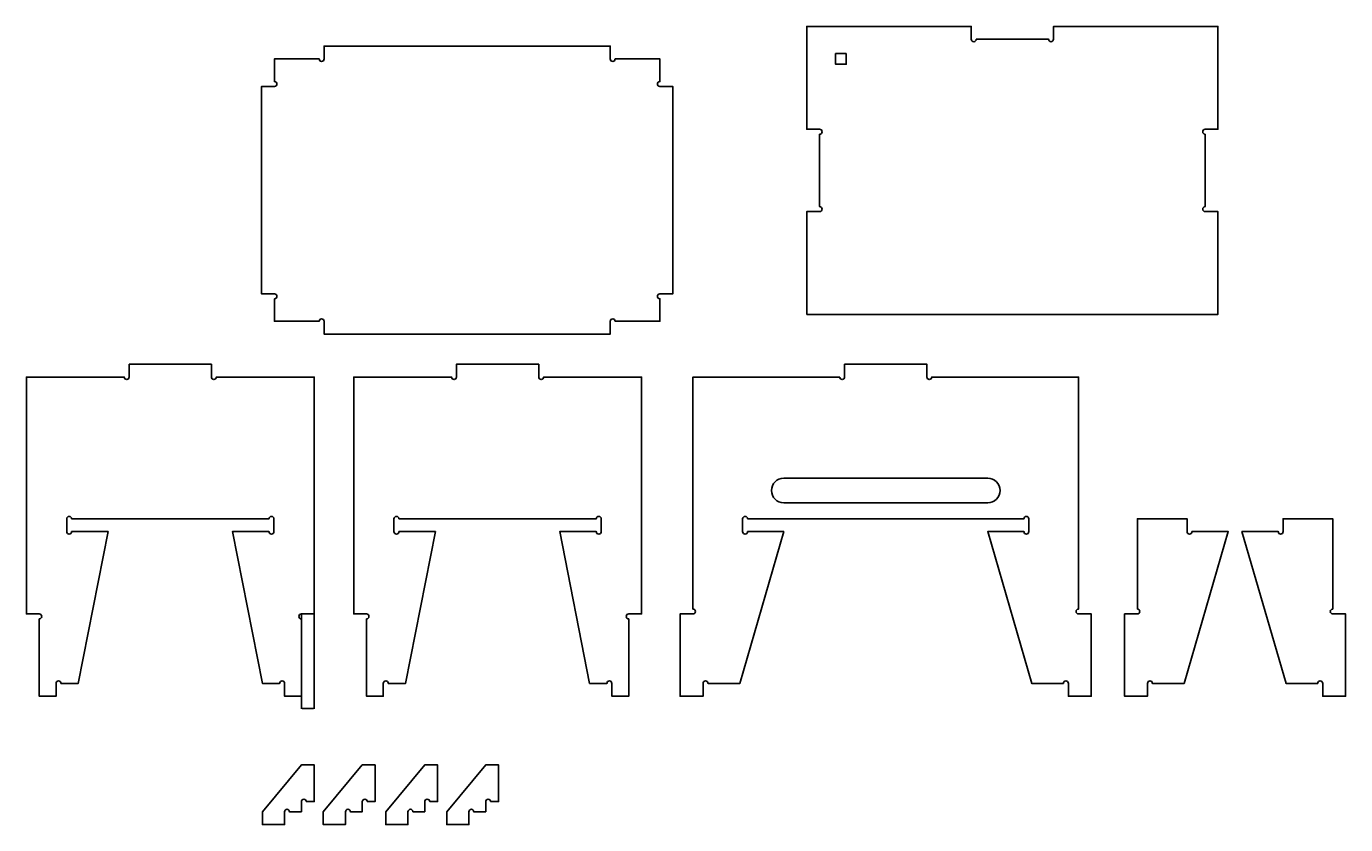
# Model space of a CAD drawing. Extents: x -788 to 816, y -156 to 814.
import ezdxf

# ---------------------------------------------------------------- set-up
doc = ezdxf.new("R2010")
doc.units = 0
doc.layers.get('DEFPOINTS').update_dxf_attribs({"linetype": 'CONTINUOUS'})
doc.layers.add('기본값', color=7, linetype='CONTINUOUS')
doc.styles.add('기본값', font='txt')
doc.dimstyles.new('기본값', dxfattribs={"dimtxt": 1, "dimasz": 1, "dimexe": 0.5, "dimexo": 0.5, "dimgap": 0.25, "dimtad": 1, "dimtoh": 1, "dimzin": 1, "dimcen": 0.5, "dimazin": 3, "dimtfac": 1, "dimtix": 1, "dimtmove": 0, "dimatfit": 3})

# ---------------------------------------------------------------- blocks, each defined once
blk = doc.blocks.new('*D1')
at = {"layer": 'DEFPOINTS', "color": 0}
for p in [(-453.6, 100), (-438, 100), (-453.6, -15)]:
    blk.add_point(p, dxfattribs=at)
at = {"layer": '기본값', "color": 0}
for p, q in [((-453.6, 99.5), (-453.6, -15.5)), ((-438, 99.5), (-438, -15.5)), ((-439, -15), (-452.6, -15))]:
    blk.add_line(p, q, dxfattribs=at)
for points in [[(-452.6, -14.8), (-452.6, -15.2), (-453.6, -15)], [(-439, -15.2), (-439, -14.8), (-438, -15)]]:
    blk.add_solid(points, dxfattribs=at)
at = {"layer": '기본값', "color": 0, "linetype": 'CONTINUOUS', "style": '기본값'}
blk.add_text('15.60', height=1, dxfattribs=at).set_placement((-448, -14.7))

msp = doc.modelspace()

# ---------------------------------------------------------------- linework, layer by layer
at = {"layer": '기본값'}
msp.add_line((491.4, 387.9), (313, 387.9), dxfattribs=at)
for points in [[(161, 464), (161, 589), (176.6, 589, 1), (176.6, 595), (176.6, 683, 1), (176.6, 689), (161, 689), (161, 814), (361, 814), (361, 798.4, 1), (367, 798.4), (455, 798.4, 1), (461, 798.4), (461, 814), (661, 814), (661, 689), (645.4, 689, 1), (645.4, 683), (645.4, 595, 1), (645.4, 589), (661, 589), (661, 464), (161, 464)], [(-486.4, 483, 1), (-486.4, 489), (-502, 489), (-502, 741), (-486.4, 741, 1), (-486.4, 747), (-486.4, 774.4), (-432, 774.4, 1), (-426, 774.4), (-426, 790), (-78, 790), (-78, 774.4, 1), (-72, 774.4), (-17.6, 774.4), (-17.6, 747, 1), (-17.6, 741), (-2, 741), (-2, 489), (-17.6, 489, 1), (-17.6, 483), (-17.6, 455.6), (-72, 455.6, 1), (-78, 455.6), (-78, 440), (-426, 440), (-426, 455.6, 1), (-432, 455.6), (-486.4, 455.6), (-486.4, 483)], [(-474.05, 15.6, 1), (-480.05, 15.6), (-501.075, 15.6), (-537.419, 200), (-493, 200, 1), (-487, 200), (-487, 215.6, 1), (-493, 215.6), (-733, 215.6, 1), (-739, 215.6), (-739, 200, 1), (-733, 200), (-688.581, 200), (-724.925, 15.6), (-745.95, 15.6, 1), (-751.95, 15.6), (-751.95, 0), (-772.4, 0), (-772.4, 94, 1), (-772.4, 100), (-788, 100), (-788, 387.9), (-669, 387.9, 1), (-663, 387.9), (-663, 403.5), (-563, 403.5), (-563, 387.9, 1), (-557, 387.9), (-438, 387.9), (-438, 100), (-453.6, 100, 1), (-453.6, 94), (-453.6, 0), (-474.05, 0), (-474.05, 15.6)], [(-76.05, 15.6, 1), (-82.05, 15.6), (-103.075, 15.6), (-139.419, 200), (-95, 200, 1), (-89, 200), (-89, 215.6, 1), (-95, 215.6), (-335, 215.6, 1), (-341, 215.6), (-341, 200, 1), (-335, 200), (-290.581, 200), (-326.925, 15.6), (-347.95, 15.6, 1), (-353.95, 15.6), (-353.95, 0), (-374.4, 0), (-374.4, 94, 1), (-374.4, 100), (-390, 100), (-390, 387.9), (-271, 387.9, 1), (-265, 387.9), (-265, 403.5), (-165, 403.5), (-165, 387.9, 1), (-159, 387.9), (-40, 387.9), (-40, 100), (-55.6, 100, 1), (-55.6, 94), (-55.6, 0), (-76.05, 0), (-76.05, 15.6)], [(201, 387.9, 1), (207, 387.9), (207, 403.5), (307, 403.5), (307, 387.9, 1), (313, 387.9), (491.4, 387.9), (491.4, 106, 1), (491.4, 100), (507, 100), (507, 0), (479.1, 0), (479.1, 15.6, 1), (473.1, 15.6), (434.568, 15.6), (381, 200), (425, 200, 1), (431, 200), (431, 215.6, 1), (425, 215.6), (89, 215.6, 1), (83, 215.6), (83, 200, 1), (89, 200), (133, 200), (79.432, 15.6), (40.9, 15.6, 1), (34.9, 15.6), (34.9, 0), (7, 0), (7, 100), (22.6, 100, 1), (22.6, 106), (22.6, 387.9), (201, 387.9)], [(257, 235), (381, 235, 1), (381, 265), (133, 265, 1), (133, 235), (257, 235)], [(563, 106, -1), (563, 100), (547.4, 100), (547.4, 0), (575.3, 0), (575.3, 15.6, -1), (581.3, 15.6), (619.832, 15.6), (673.4, 200), (629.4, 200, -1), (623.4, 200), (623.4, 215.6), (563, 215.6), (563, 106)], [(800.616, 106, 1), (800.616, 100), (816.216, 100), (816.216, 0), (788.316, 0), (788.316, 15.6, 1), (782.316, 15.6), (743.784, 15.6), (690.216, 200), (734.216, 200, 1), (740.216, 200), (740.216, 215.6), (800.616, 215.6), (800.616, 106)], [(-447.6, -128.1), (-438, -128.1), (-438, -83.57), (-453.6, -83.57), (-501.075, -140.4), (-501.075, -156), (-474.05, -156), (-474.05, -140.4, -1), (-468.05, -140.4), (-453.6, -140.4), (-453.6, -128.1, -1), (-447.6, -128.1)], [(-373.525, -128.1), (-363.925, -128.1), (-363.925, -83.57), (-379.525, -83.57), (-427, -140.4), (-427, -156), (-399.975, -156), (-399.975, -140.4, -1), (-393.975, -140.4), (-379.525, -140.4), (-379.525, -128.1, -1), (-373.525, -128.1)], [(-297.525, -128.1), (-287.925, -128.1), (-287.925, -83.57), (-303.525, -83.57), (-351, -140.4), (-351, -156), (-323.975, -156), (-323.975, -140.4, -1), (-317.975, -140.4), (-303.525, -140.4), (-303.525, -128.1, -1), (-297.525, -128.1)], [(-223.451, -128.1), (-213.851, -128.1), (-213.851, -83.57), (-229.451, -83.57), (-276.925, -140.4), (-276.925, -156), (-249.901, -156), (-249.901, -140.4, -1), (-243.901, -140.4), (-229.451, -140.4), (-229.451, -128.1, -1), (-223.451, -128.1)]]:
    msp.add_lwpolyline(points, format="xyb", dxfattribs=at)
msp.add_lwpolyline([(209, 781), (196, 781), (196, 768), (209, 768), (209, 781)], dxfattribs=at)

# ---------------------------------------------------------------- dimensions: what is measured, and where the dimension line sits
dim = msp.add_linear_dim(base=(-453.6, -15), p1=(-438, 100), p2=(-453.6, 100), dimstyle='기본값', dxfattribs=at)
dim.commit()
dim.dimension.update_dxf_attribs({"geometry": '*D1', "text_midpoint": (-445.8, -14.25)})

doc.saveas('drawing.dxf')
